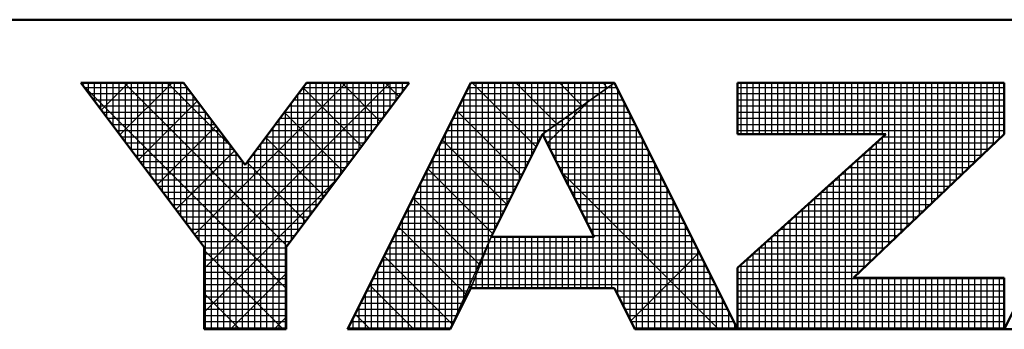
# Model space of a CAD drawing. Units: millimetres. Extents: x 0 to 758, y -1 to 512.
# Drawn here: x 333 to 360, y 2 to 11 of the extents above; entities that cross this region are included whole.
import ezdxf

# ---------------------------------------------------------------- set-up
doc = ezdxf.new("R2010")
doc.units = ezdxf.units.MM
doc.header["$LTSCALE"] = 0.320087
doc.layers.add('NoLayerName_001', color=7, linetype='Continuous')

# ---------------------------------------------------------------- blocks, each defined once
blk = doc.blocks.new('JZB_0001')
at = {"layer": 'NoLayerName_001', "color": 6, "linetype": 'Continuous', "lineweight": 50}
for p, q in [((406.151, 6.583), (122.426, 6.583)), ((192.928, 5.558), (194.595, 5.558)), ((194.928, 2.892), (192.928, 5.558)), ((194.595, 5.558), (195.595, 4.225)), ((195.595, 4.225), (196.595, 5.558)), ((198.261, 5.558), (196.261, 2.892)), ((196.595, 5.558), (198.261, 5.558)), ((199.261, 5.558), (197.261, 1.558)), ((201.595, 5.558), (199.261, 5.558)), ((203.595, 1.558), (201.595, 5.558)), ((203.595, 5.558), (207.928, 5.558)), ((203.595, 5.558), (203.595, 4.725)), ((209.928, 5.558), (207.928, 1.558)), ((207.928, 5.558), (207.928, 4.725)), ((200.428, 4.725), (199.595, 3.058)), ((201.266, 3.058), (200.428, 4.725)), ((203.595, 4.725), (206.002, 4.725)), ((203.595, 2.558), (206.002, 4.725)), ((207.928, 4.725), (205.478, 2.392)), ((199.595, 3.058), (201.266, 3.058)), ((194.928, 1.558), (194.928, 2.892)), ((196.261, 2.892), (196.261, 1.558)), ((203.595, 1.558), (203.595, 2.558)), ((207.928, 2.392), (205.478, 2.392)), ((207.928, 1.558), (207.928, 2.392)), ((198.928, 1.558), (199.261, 2.225)), ((199.261, 2.225), (201.595, 2.225)), ((201.595, 2.225), (201.928, 1.558)), ((196.261, 1.558), (194.928, 1.558)), ((197.261, 1.558), (198.928, 1.558)), ((201.928, 1.558), (203.595, 1.558)), ((203.595, 1.558), (207.928, 1.558)), ((207.928, 1.558), (209.595, 1.558))]:
    blk.add_line(p, q, dxfattribs=at)
at = {"layer": 'NoLayerName_001', "color": 6, "linetype": 'Continuous', "lineweight": 25}
for p, q in [((192.928, 5.558), (194.928, 2.892)), ((194.595, 5.558), (192.928, 5.558)), ((192.928, 5.558), (194.928, 2.892)), ((194.595, 5.558), (192.928, 5.558)), ((194.595, 5.558), (192.928, 5.558)), ((192.928, 5.558), (194.928, 2.892)), ((192.928, 5.558), (194.928, 2.892)), ((194.595, 5.558), (192.928, 5.558)), ((192.928, 5.558), (194.928, 2.892)), ((194.595, 5.558), (192.928, 5.558)), ((192.928, 5.558), (194.928, 2.892)), ((194.595, 5.558), (192.928, 5.558)), ((194.595, 5.558), (192.928, 5.558)), ((192.928, 5.558), (194.928, 2.892)), ((194.595, 5.558), (192.928, 5.558)), ((192.928, 5.558), (194.928, 2.892)), ((194.595, 5.558), (192.928, 5.558)), ((192.928, 5.558), (194.928, 2.892)), ((194.595, 5.558), (192.928, 5.558)), ((192.928, 5.558), (194.928, 2.892)), ((194.595, 5.558), (192.928, 5.558)), ((192.928, 5.558), (194.928, 2.892)), ((194.595, 5.558), (192.928, 5.558)), ((192.928, 5.558), (194.928, 2.892)), ((194.595, 5.558), (192.928, 5.558)), ((192.928, 5.558), (194.928, 2.892)), ((194.595, 5.558), (192.928, 5.558)), ((192.928, 5.558), (194.928, 2.892)), ((194.595, 5.558), (192.928, 5.558)), ((192.928, 5.558), (194.928, 2.892)), ((194.595, 5.558), (192.928, 5.558)), ((192.928, 5.558), (194.928, 2.892)), ((194.595, 5.558), (192.928, 5.558)), ((192.928, 5.558), (194.928, 2.892)), ((192.946, 5.534), (196.261, 2.219)), ((192.946, 5.534), (196.261, 2.219)), ((192.946, 5.534), (196.261, 2.219)), ((192.946, 5.534), (196.261, 2.219)), ((192.946, 5.534), (196.261, 2.219)), ((192.946, 5.534), (196.261, 2.219)), ((192.951, 5.528), (192.951, 5.558)), ((192.956, 5.521), (192.994, 5.558)), ((192.956, 5.521), (192.994, 5.558)), ((192.956, 5.521), (192.994, 5.558)), ((192.985, 5.483), (194.651, 5.483)), ((193.051, 5.395), (193.051, 5.558)), ((193.151, 5.261), (193.151, 5.558)), ((193.151, 5.261), (193.151, 5.558)), ((193.151, 5.261), (193.151, 5.558)), ((193.251, 5.128), (193.251, 5.558)), ((193.259, 5.117), (193.701, 5.558)), ((193.259, 5.117), (193.701, 5.558)), ((193.259, 5.117), (193.701, 5.558)), ((193.351, 4.995), (193.351, 5.558)), ((193.451, 4.861), (193.451, 5.558)), ((193.551, 4.728), (193.551, 5.558)), ((193.562, 4.712), (194.408, 5.558)), ((193.562, 4.712), (194.408, 5.558)), ((193.562, 4.712), (194.408, 5.558)), ((193.629, 5.558), (196.276, 2.911)), ((193.629, 5.558), (196.276, 2.911)), ((193.629, 5.558), (196.276, 2.911)), ((193.629, 5.558), (196.276, 2.911)), ((193.629, 5.558), (196.276, 2.911)), ((193.629, 5.558), (196.276, 2.911)), ((193.651, 4.595), (193.651, 5.558)), ((193.751, 4.461), (193.751, 5.558)), ((193.851, 4.328), (193.851, 5.558)), ((193.951, 4.195), (193.951, 5.558)), ((194.051, 4.061), (194.051, 5.558)), ((194.151, 3.928), (194.151, 5.558)), ((194.251, 3.795), (194.251, 5.558)), ((194.336, 5.558), (195.37, 4.525)), ((194.336, 5.558), (195.37, 4.525)), ((194.336, 5.558), (195.37, 4.525)), ((194.336, 5.558), (195.37, 4.525)), ((194.336, 5.558), (195.37, 4.525)), ((194.336, 5.558), (195.37, 4.525)), ((194.351, 3.661), (194.351, 5.558)), ((194.451, 3.528), (194.451, 5.558)), ((194.551, 3.395), (194.551, 5.558)), ((195.595, 4.225), (194.595, 5.558)), ((195.595, 4.225), (194.595, 5.558)), ((195.595, 4.225), (194.595, 5.558)), ((195.595, 4.225), (194.595, 5.558)), ((195.595, 4.225), (194.595, 5.558)), ((195.595, 4.225), (194.595, 5.558)), ((195.595, 4.225), (194.595, 5.558)), ((195.595, 4.225), (194.595, 5.558)), ((195.595, 4.225), (194.595, 5.558)), ((195.595, 4.225), (194.595, 5.558)), ((195.595, 4.225), (194.595, 5.558)), ((195.595, 4.225), (194.595, 5.558)), ((195.595, 4.225), (194.595, 5.558)), ((195.595, 4.225), (194.595, 5.558)), ((195.595, 4.225), (194.595, 5.558)), ((195.595, 4.225), (194.595, 5.558)), ((195.595, 4.225), (194.595, 5.558)), ((194.651, 3.261), (194.651, 5.484)), ((194.775, 3.096), (197.237, 5.558)), ((194.775, 3.096), (197.237, 5.558)), ((194.775, 3.096), (197.237, 5.558)), ((194.928, 2.543), (197.944, 5.558)), ((194.928, 2.543), (197.944, 5.558)), ((194.928, 2.543), (197.944, 5.558)), ((196.595, 5.558), (195.595, 4.225)), ((196.595, 5.558), (195.595, 4.225)), ((196.595, 5.558), (195.595, 4.225)), ((196.595, 5.558), (195.595, 4.225)), ((196.595, 5.558), (195.595, 4.225)), ((196.595, 5.558), (195.595, 4.225)), ((196.595, 5.558), (195.595, 4.225)), ((196.595, 5.558), (195.595, 4.225)), ((196.595, 5.558), (195.595, 4.225)), ((196.595, 5.558), (195.595, 4.225)), ((196.595, 5.558), (195.595, 4.225)), ((196.595, 5.558), (195.595, 4.225)), ((196.595, 5.558), (195.595, 4.225)), ((196.595, 5.558), (195.595, 4.225)), ((196.595, 5.558), (195.595, 4.225)), ((196.595, 5.558), (195.595, 4.225)), ((196.595, 5.558), (195.595, 4.225)), ((196.261, 2.892), (198.261, 5.558)), ((196.261, 2.892), (198.261, 5.558)), ((196.261, 2.892), (198.261, 5.558)), ((196.261, 2.892), (198.261, 5.558)), ((196.261, 2.892), (198.261, 5.558)), ((196.261, 2.892), (198.261, 5.558)), ((196.261, 2.892), (198.261, 5.558)), ((196.261, 2.892), (198.261, 5.558)), ((196.261, 2.892), (198.261, 5.558)), ((196.261, 2.892), (198.261, 5.558)), ((196.261, 2.892), (198.261, 5.558)), ((196.261, 2.892), (198.261, 5.558)), ((196.261, 2.892), (198.261, 5.558)), ((196.261, 2.892), (198.261, 5.558)), ((196.261, 2.892), (198.261, 5.558)), ((196.261, 2.892), (198.261, 5.558)), ((196.261, 2.892), (198.261, 5.558)), ((196.536, 5.48), (197.488, 4.528)), ((196.536, 5.48), (197.488, 4.528)), ((196.536, 5.48), (197.488, 4.528)), ((196.536, 5.48), (197.488, 4.528)), ((196.536, 5.48), (197.488, 4.528)), ((196.536, 5.48), (197.488, 4.528)), ((196.538, 5.483), (198.205, 5.483)), ((196.551, 3.277), (196.551, 5.5)), ((198.261, 5.558), (196.595, 5.558)), ((198.261, 5.558), (196.595, 5.558)), ((198.261, 5.558), (196.595, 5.558)), ((198.261, 5.558), (196.595, 5.558)), ((198.261, 5.558), (196.595, 5.558)), ((198.261, 5.558), (196.595, 5.558)), ((198.261, 5.558), (196.595, 5.558)), ((198.261, 5.558), (196.595, 5.558)), ((198.261, 5.558), (196.595, 5.558)), ((198.261, 5.558), (196.595, 5.558)), ((198.261, 5.558), (196.595, 5.558)), ((198.261, 5.558), (196.595, 5.558)), ((198.261, 5.558), (196.595, 5.558)), ((198.261, 5.558), (196.595, 5.558)), ((198.261, 5.558), (196.595, 5.558)), ((198.261, 5.558), (196.595, 5.558)), ((198.261, 5.558), (196.595, 5.558)), ((196.651, 3.411), (196.651, 5.558)), ((196.751, 3.544), (196.751, 5.558)), ((196.851, 3.677), (196.851, 5.558)), ((196.951, 3.811), (196.951, 5.558)), ((197.051, 3.944), (197.051, 5.558)), ((197.151, 4.077), (197.151, 5.558)), ((197.165, 5.558), (197.791, 4.932)), ((197.165, 5.558), (197.791, 4.932)), ((197.165, 5.558), (197.791, 4.932)), ((197.165, 5.558), (197.791, 4.932)), ((197.165, 5.558), (197.791, 4.932)), ((197.165, 5.558), (197.791, 4.932)), ((197.251, 4.211), (197.251, 5.558)), ((199.261, 5.558), (197.261, 1.558)), ((199.261, 5.558), (197.261, 1.558)), ((199.261, 5.558), (197.261, 1.558)), ((199.261, 5.558), (197.261, 1.558)), ((199.261, 5.558), (197.261, 1.558)), ((199.261, 5.558), (197.261, 1.558)), ((199.261, 5.558), (197.261, 1.558)), ((199.261, 5.558), (197.261, 1.558)), ((199.261, 5.558), (197.261, 1.558)), ((197.351, 4.344), (197.351, 5.558)), ((197.451, 4.477), (197.451, 5.558)), ((197.551, 4.611), (197.551, 5.558)), ((197.651, 4.744), (197.651, 5.558)), ((197.751, 4.877), (197.751, 5.558)), ((197.851, 5.011), (197.851, 5.558)), ((197.872, 5.558), (198.094, 5.336)), ((197.872, 5.558), (198.094, 5.336)), ((197.872, 5.558), (198.094, 5.336)), ((197.872, 5.558), (198.094, 5.336)), ((197.872, 5.558), (198.094, 5.336)), ((197.872, 5.558), (198.094, 5.336)), ((197.951, 5.144), (197.951, 5.558)), ((198.051, 5.277), (198.051, 5.558)), ((198.151, 5.411), (198.151, 5.558)), ((198.251, 5.544), (198.251, 5.558)), ((199.224, 5.483), (201.489, 5.483)), ((199.251, 2.204), (199.251, 5.537)), ((199.434, 5.558), (199.261, 5.558)), ((199.434, 5.558), (199.261, 5.558)), ((199.434, 5.558), (199.261, 5.558)), ((201.595, 5.558), (199.261, 5.558)), ((201.595, 5.558), (199.261, 5.558)), ((201.595, 5.558), (199.261, 5.558)), ((201.595, 5.558), (199.261, 5.558)), ((199.286, 5.558), (200.325, 4.519)), ((199.286, 5.558), (200.325, 4.519)), ((199.286, 5.558), (200.325, 4.519)), ((199.351, 2.448), (199.351, 5.558)), ((201.595, 5.558), (199.434, 5.558)), ((201.595, 5.558), (199.434, 5.558)), ((201.595, 5.558), (199.434, 5.558)), ((199.451, 2.698), (199.451, 5.558)), ((199.551, 2.948), (199.551, 5.558)), ((199.651, 3.17), (199.651, 5.558)), ((199.751, 3.37), (199.751, 5.558)), ((199.851, 3.57), (199.851, 5.558)), ((199.951, 3.77), (199.951, 5.558)), ((199.993, 5.558), (200.66, 4.891)), ((199.993, 5.558), (200.66, 4.891)), ((199.993, 5.558), (200.66, 4.891)), ((200.051, 3.97), (200.051, 5.558)), ((200.151, 4.17), (200.151, 5.558)), ((200.251, 4.37), (200.251, 5.558)), ((200.351, 4.57), (200.351, 5.558)), ((201.595, 5.558), (200.428, 4.725)), ((201.595, 5.558), (200.428, 4.725)), ((201.595, 5.558), (200.428, 4.725)), ((201.595, 5.558), (200.428, 4.725)), ((201.595, 5.558), (200.428, 4.725)), ((201.595, 5.558), (200.428, 4.725)), ((200.428, 4.725), (201.595, 5.558)), ((200.428, 4.725), (201.595, 5.558)), ((200.428, 4.725), (201.595, 5.558)), ((200.428, 4.725), (201.595, 5.558)), ((200.428, 4.725), (201.595, 5.558)), ((200.428, 4.725), (201.595, 5.558)), ((200.428, 4.725), (201.595, 5.558)), ((200.451, 4.741), (200.451, 5.558)), ((200.551, 4.813), (200.551, 5.558)), ((200.651, 4.884), (200.651, 5.558)), ((200.7, 5.558), (201.073, 5.186)), ((200.7, 5.558), (201.073, 5.186)), ((200.7, 5.558), (201.073, 5.186)), ((200.751, 4.955), (200.751, 5.558)), ((200.851, 5.027), (200.851, 5.558)), ((200.951, 5.098), (200.951, 5.558)), ((201.051, 5.17), (201.051, 5.558)), ((201.151, 5.241), (201.151, 5.558)), ((201.251, 5.313), (201.251, 5.558)), ((201.351, 5.384), (201.351, 5.558)), ((201.407, 5.558), (201.485, 5.48)), ((201.407, 5.558), (201.485, 5.48)), ((201.407, 5.558), (201.485, 5.48)), ((201.451, 5.455), (201.451, 5.558)), ((201.451, 2.225), (201.451, 5.455)), ((201.489, 5.483), (201.632, 5.483)), ((201.551, 5.527), (201.551, 5.558)), ((201.551, 2.225), (201.551, 5.527)), ((203.595, 1.558), (201.595, 5.558)), ((203.595, 1.558), (201.595, 5.558)), ((203.595, 1.558), (201.595, 5.558)), ((203.595, 1.558), (201.595, 5.558)), ((203.595, 1.558), (201.595, 5.558)), ((203.595, 1.558), (201.595, 5.558)), ((201.651, 2.113), (201.651, 5.446)), ((203.595, 5.558), (203.595, 4.725)), ((207.928, 5.558), (203.595, 5.558)), ((203.595, 5.558), (203.595, 4.725)), ((207.928, 5.558), (203.595, 5.558)), ((207.928, 5.558), (203.595, 5.558)), ((203.595, 5.558), (203.595, 4.725)), ((203.595, 5.483), (207.928, 5.483)), ((203.651, 4.725), (203.651, 5.558)), ((203.751, 4.725), (203.751, 5.558)), ((203.851, 4.725), (203.851, 5.558)), ((203.951, 4.725), (203.951, 5.558)), ((204.051, 4.725), (204.051, 5.558)), ((204.151, 4.725), (204.151, 5.558)), ((204.251, 4.725), (204.251, 5.558)), ((204.351, 4.725), (204.351, 5.558)), ((204.451, 4.725), (204.451, 5.558)), ((204.551, 4.725), (204.551, 5.558)), ((204.651, 4.725), (204.651, 5.558)), ((204.751, 4.725), (204.751, 5.558)), ((204.851, 4.725), (204.851, 5.558)), ((204.951, 4.725), (204.951, 5.558)), ((205.051, 4.725), (205.051, 5.558)), ((205.151, 4.725), (205.151, 5.558)), ((205.251, 4.725), (205.251, 5.558)), ((205.351, 4.725), (205.351, 5.558)), ((205.451, 4.725), (205.451, 5.558)), ((205.551, 4.725), (205.551, 5.558)), ((205.651, 4.725), (205.651, 5.558)), ((205.751, 4.725), (205.751, 5.558)), ((205.851, 4.725), (205.851, 5.558)), ((205.951, 4.725), (205.951, 5.558)), ((206.051, 2.937), (206.051, 5.558)), ((206.151, 3.032), (206.151, 5.558)), ((206.251, 3.127), (206.251, 5.558)), ((206.351, 3.223), (206.351, 5.558)), ((206.451, 3.318), (206.451, 5.558)), ((206.551, 3.413), (206.551, 5.558)), ((206.651, 3.508), (206.651, 5.558)), ((206.751, 3.604), (206.751, 5.558)), ((206.851, 3.699), (206.851, 5.558)), ((206.951, 3.794), (206.951, 5.558)), ((207.051, 3.889), (207.051, 5.558)), ((207.151, 3.985), (207.151, 5.558)), ((207.251, 4.08), (207.251, 5.558)), ((207.351, 4.175), (207.351, 5.558)), ((207.451, 4.27), (207.451, 5.558)), ((207.551, 4.366), (207.551, 5.558)), ((207.651, 4.461), (207.651, 5.558)), ((207.751, 4.556), (207.751, 5.558)), ((207.851, 4.651), (207.851, 5.558)), ((207.928, 1.558), (209.928, 5.558)), ((207.928, 4.725), (207.928, 5.558)), ((207.928, 4.725), (207.928, 5.558)), ((207.928, 4.725), (207.928, 5.558)), ((207.928, 1.558), (209.928, 5.558)), ((193.06, 5.383), (194.726, 5.383)), ((193.135, 5.283), (194.801, 5.283)), ((194.751, 3.128), (194.751, 5.35)), ((196.388, 5.283), (198.055, 5.283)), ((196.451, 3.144), (196.451, 5.366)), ((196.463, 5.383), (198.13, 5.383)), ((199.124, 5.283), (201.209, 5.283)), ((199.151, 2.004), (199.151, 5.337)), ((199.174, 5.383), (201.349, 5.383)), ((201.209, 5.283), (201.732, 5.283)), ((201.251, 3.088), (201.251, 5.313)), ((201.349, 5.383), (201.682, 5.383)), ((201.351, 2.225), (201.351, 5.384)), ((203.595, 5.383), (207.928, 5.383)), ((203.595, 5.283), (207.928, 5.283)), ((193.21, 5.183), (194.876, 5.183)), ((193.865, 4.308), (194.818, 5.261)), ((193.865, 4.308), (194.818, 5.261)), ((193.865, 4.308), (194.818, 5.261)), ((194.851, 2.995), (194.851, 5.217)), ((196.313, 5.183), (197.98, 5.183)), ((196.351, 3.011), (196.351, 5.233)), ((199.051, 1.804), (199.051, 5.137)), ((199.074, 5.183), (201.069, 5.183)), ((200.501, 4.58), (201.191, 5.27)), ((201.051, 3.486), (201.051, 5.17)), ((201.069, 5.183), (201.782, 5.183)), ((201.151, 3.287), (201.151, 5.241)), ((201.751, 1.913), (201.751, 5.246)), ((203.595, 5.183), (207.928, 5.183)), ((193.285, 5.083), (194.951, 5.083)), ((193.36, 4.983), (195.026, 4.983)), ((194.951, 1.558), (194.951, 5.084)), ((196.151, 1.558), (196.151, 4.966)), ((196.151, 1.558), (196.151, 4.966)), ((196.151, 1.558), (196.151, 4.966)), ((196.163, 4.983), (197.83, 4.983)), ((196.233, 5.076), (197.185, 4.124)), ((196.233, 5.076), (197.185, 4.124)), ((196.233, 5.076), (197.185, 4.124)), ((196.233, 5.076), (197.185, 4.124)), ((196.233, 5.076), (197.185, 4.124)), ((196.233, 5.076), (197.185, 4.124)), ((196.238, 5.083), (197.905, 5.083)), ((196.251, 1.558), (196.251, 5.1)), ((198.974, 4.983), (200.789, 4.983)), ((199.024, 5.083), (200.929, 5.083)), ((199.034, 5.103), (200.089, 4.048)), ((199.034, 5.103), (200.089, 4.048)), ((199.034, 5.103), (200.089, 4.048)), ((200.789, 4.983), (201.882, 4.983)), ((200.851, 3.884), (200.851, 5.027)), ((200.929, 5.083), (201.832, 5.083)), ((200.951, 3.685), (200.951, 5.098)), ((201.851, 1.713), (201.851, 5.046)), ((203.595, 5.083), (207.928, 5.083)), ((203.595, 4.983), (207.928, 4.983)), ((193.435, 4.883), (195.101, 4.883)), ((194.169, 3.904), (195.121, 4.857)), ((194.169, 3.904), (195.121, 4.857)), ((194.169, 3.904), (195.121, 4.857)), ((195.051, 1.558), (195.051, 4.95)), ((195.151, 1.558), (195.151, 4.817)), ((196.051, 1.558), (196.051, 4.833)), ((196.088, 4.883), (197.755, 4.883)), ((198.924, 4.883), (200.649, 4.883)), ((198.951, 1.604), (198.951, 4.937)), ((200.551, 4.481), (200.551, 4.813)), ((200.649, 4.883), (201.932, 4.883)), ((200.651, 4.282), (200.651, 4.884)), ((200.751, 4.083), (200.751, 4.955)), ((201.951, 1.558), (201.951, 4.846)), ((203.595, 4.883), (207.928, 4.883)), ((193.51, 4.783), (195.176, 4.783)), ((193.585, 4.683), (195.251, 4.683)), ((195.251, 1.558), (195.251, 4.684)), ((195.93, 4.672), (196.882, 3.719)), ((195.93, 4.672), (196.882, 3.719)), ((195.93, 4.672), (196.882, 3.719)), ((195.93, 4.672), (196.882, 3.719)), ((195.93, 4.672), (196.882, 3.719)), ((195.93, 4.672), (196.882, 3.719)), ((195.938, 4.683), (197.605, 4.683)), ((195.951, 1.558), (195.951, 4.7)), ((196.013, 4.783), (197.68, 4.783)), ((198.824, 4.683), (200.407, 4.683)), ((198.851, 1.558), (198.851, 4.737)), ((198.874, 4.783), (200.509, 4.783)), ((199.595, 3.058), (200.428, 4.725)), ((199.595, 3.058), (200.428, 4.725)), ((199.595, 3.058), (200.428, 4.725)), ((199.595, 3.058), (200.428, 4.725)), ((199.595, 3.058), (200.428, 4.725)), ((199.595, 3.058), (200.428, 4.725)), ((199.595, 3.058), (200.428, 4.725)), ((200.428, 4.725), (201.266, 3.058)), ((200.428, 4.725), (201.266, 3.058)), ((200.428, 4.725), (201.266, 3.058)), ((200.428, 4.725), (201.266, 3.058)), ((200.428, 4.725), (201.266, 3.058)), ((200.428, 4.725), (201.266, 3.058)), ((200.449, 4.683), (202.032, 4.683)), ((200.451, 4.68), (200.451, 4.741)), ((200.509, 4.783), (201.982, 4.783)), ((202.051, 1.558), (202.051, 4.646)), ((203.595, 4.783), (207.928, 4.783)), ((206.002, 4.725), (203.595, 2.558)), ((203.595, 4.725), (206.002, 4.725)), ((206.002, 4.725), (203.595, 2.558)), ((203.595, 4.725), (206.002, 4.725)), ((206.002, 4.725), (203.595, 2.558)), ((203.595, 4.725), (206.002, 4.725)), ((205.478, 2.392), (207.928, 4.725)), ((205.478, 2.392), (207.928, 4.725)), ((205.478, 2.392), (207.928, 4.725)), ((205.951, 2.842), (205.951, 4.679)), ((205.955, 4.683), (207.884, 4.683)), ((193.66, 4.583), (195.326, 4.583)), ((193.735, 4.483), (195.401, 4.483)), ((195.351, 1.558), (195.351, 4.55)), ((195.788, 4.483), (197.455, 4.483)), ((195.851, 1.558), (195.851, 4.566)), ((195.863, 4.583), (197.53, 4.583)), ((198.724, 4.483), (200.307, 4.483)), ((198.751, 1.558), (198.751, 4.537)), ((198.774, 4.583), (200.357, 4.583)), ((198.798, 4.632), (199.854, 3.576)), ((198.798, 4.632), (199.854, 3.576)), ((198.798, 4.632), (199.854, 3.576)), ((200.499, 4.583), (202.082, 4.583)), ((200.55, 4.483), (202.132, 4.483)), ((205.733, 4.483), (207.674, 4.483)), ((205.751, 2.651), (205.751, 4.499)), ((205.844, 4.583), (207.779, 4.583)), ((205.851, 2.746), (205.851, 4.589)), ((193.81, 4.383), (195.476, 4.383)), ((194.472, 3.5), (195.424, 4.453)), ((194.472, 3.5), (195.424, 4.453)), ((194.472, 3.5), (195.424, 4.453)), ((195.451, 1.558), (195.451, 4.417)), ((195.713, 4.383), (197.38, 4.383)), ((195.751, 1.558), (195.751, 4.433)), ((198.651, 1.558), (198.651, 4.337)), ((198.674, 4.383), (200.257, 4.383)), ((200.6, 4.383), (202.182, 4.383)), ((202.151, 1.558), (202.151, 4.446)), ((205.551, 2.461), (205.551, 4.319)), ((205.622, 4.383), (207.569, 4.383)), ((205.651, 2.556), (205.651, 4.409)), ((193.885, 4.283), (195.551, 4.283)), ((193.96, 4.183), (197.23, 4.183)), ((195.551, 1.558), (195.551, 4.284)), ((195.627, 4.268), (196.579, 3.315)), ((195.627, 4.268), (196.579, 3.315)), ((195.627, 4.268), (196.579, 3.315)), ((195.627, 4.268), (196.579, 3.315)), ((195.627, 4.268), (196.579, 3.315)), ((195.627, 4.268), (196.579, 3.315)), ((195.638, 4.283), (197.305, 4.283)), ((195.651, 1.558), (195.651, 4.3)), ((198.562, 4.161), (199.618, 3.105)), ((198.562, 4.161), (199.618, 3.105)), ((198.562, 4.161), (199.618, 3.105)), ((198.574, 4.183), (200.157, 4.183)), ((198.624, 4.283), (200.207, 4.283)), ((200.65, 4.283), (202.232, 4.283)), ((200.701, 4.183), (202.282, 4.183)), ((202.251, 1.558), (202.251, 4.246)), ((205.4, 4.183), (207.359, 4.183)), ((205.451, 1.558), (205.451, 4.229)), ((205.511, 4.283), (207.464, 4.283)), ((194.035, 4.083), (197.155, 4.083)), ((194.928, 1.835), (197.093, 4)), ((194.928, 1.835), (197.093, 4)), ((194.928, 1.835), (197.093, 4)), ((198.524, 4.083), (200.107, 4.083)), ((198.551, 1.558), (198.551, 4.137)), ((200.74, 4.104), (203.286, 1.558)), ((200.751, 4.083), (202.332, 4.083)), ((202.351, 1.558), (202.351, 4.046)), ((205.251, 1.558), (205.251, 4.049)), ((205.289, 4.083), (207.254, 4.083)), ((205.351, 1.558), (205.351, 4.139)), ((194.11, 3.983), (197.08, 3.983)), ((194.185, 3.883), (197.005, 3.883)), ((198.424, 3.883), (200.007, 3.883)), ((198.451, 1.558), (198.451, 3.937)), ((198.474, 3.983), (200.057, 3.983)), ((200.801, 3.983), (202.382, 3.983)), ((200.851, 3.883), (202.432, 3.883)), ((202.451, 1.558), (202.451, 3.846)), ((205.051, 1.558), (205.051, 3.869)), ((205.067, 3.883), (207.044, 3.883)), ((205.151, 1.558), (205.151, 3.959)), ((205.178, 3.983), (207.149, 3.983)), ((194.26, 3.783), (196.93, 3.783)), ((194.335, 3.683), (196.855, 3.683)), ((198.324, 3.683), (199.907, 3.683)), ((198.327, 3.689), (199.399, 2.617)), ((198.327, 3.689), (199.399, 2.617)), ((198.327, 3.689), (199.399, 2.617)), ((198.351, 1.558), (198.351, 3.737)), ((198.374, 3.783), (199.957, 3.783)), ((200.902, 3.783), (202.482, 3.783)), ((200.952, 3.683), (202.532, 3.683)), ((204.844, 3.683), (206.834, 3.683)), ((204.851, 1.558), (204.851, 3.689)), ((204.951, 1.558), (204.951, 3.779)), ((204.955, 3.783), (206.939, 3.783)), ((194.41, 3.583), (196.78, 3.583)), ((194.41, 3.583), (196.78, 3.583)), ((194.41, 3.583), (196.78, 3.583)), ((198.251, 1.558), (198.251, 3.537)), ((198.274, 3.583), (199.857, 3.583)), ((201.002, 3.583), (202.582, 3.583)), ((202.551, 1.558), (202.551, 3.646)), ((204.733, 3.583), (206.729, 3.583)), ((204.751, 1.558), (204.751, 3.599)), ((194.485, 3.483), (196.705, 3.483)), ((194.56, 3.383), (196.63, 3.383)), ((198.174, 3.383), (199.757, 3.383)), ((198.224, 3.483), (199.807, 3.483)), ((201.052, 3.483), (202.632, 3.483)), ((201.103, 3.383), (202.682, 3.383)), ((202.651, 1.558), (202.651, 3.446)), ((204.511, 3.383), (206.519, 3.383)), ((204.551, 1.558), (204.551, 3.419)), ((204.622, 3.483), (206.624, 3.483)), ((204.651, 1.558), (204.651, 3.509)), ((194.635, 3.283), (196.555, 3.283)), ((198.091, 3.218), (199.181, 2.128)), ((198.091, 3.218), (199.181, 2.128)), ((198.091, 3.218), (199.181, 2.128)), ((198.124, 3.283), (199.707, 3.283)), ((198.151, 1.558), (198.151, 3.337)), ((201.153, 3.283), (202.732, 3.283)), ((202.751, 1.558), (202.751, 3.246)), ((204.351, 1.558), (204.351, 3.239)), ((204.4, 3.283), (206.414, 3.283)), ((204.451, 1.558), (204.451, 3.329)), ((194.71, 3.183), (196.48, 3.183)), ((194.785, 3.083), (196.405, 3.083)), ((198.024, 3.083), (199.607, 3.083)), ((198.051, 1.558), (198.051, 3.137)), ((198.074, 3.183), (199.657, 3.183)), ((198.928, 1.558), (199.595, 3.058)), ((198.928, 1.558), (199.595, 3.058)), ((198.928, 1.558), (199.595, 3.058)), ((198.928, 1.558), (199.595, 3.058)), ((199.595, 3.058), (199.261, 2.225)), ((199.595, 3.058), (199.261, 2.225)), ((199.595, 3.058), (199.261, 2.225)), ((199.595, 3.058), (199.261, 2.225)), ((199.595, 3.058), (199.261, 2.225)), ((199.595, 3.058), (199.261, 2.225)), ((199.595, 3.058), (199.261, 2.225)), ((199.261, 2.225), (199.595, 3.058)), ((199.261, 2.225), (199.595, 3.058)), ((199.261, 2.225), (199.595, 3.058)), ((201.266, 3.058), (199.595, 3.058)), ((201.266, 3.058), (199.595, 3.058)), ((201.266, 3.058), (199.595, 3.058)), ((201.266, 3.058), (199.595, 3.058)), ((201.266, 3.058), (199.595, 3.058)), ((201.266, 3.058), (199.595, 3.058)), ((199.651, 2.225), (199.651, 3.058)), ((199.751, 2.225), (199.751, 3.058)), ((199.851, 2.225), (199.851, 3.058)), ((199.951, 2.225), (199.951, 3.058)), ((200.051, 2.225), (200.051, 3.058)), ((200.151, 2.225), (200.151, 3.058)), ((200.251, 2.225), (200.251, 3.058)), ((200.351, 2.225), (200.351, 3.058)), ((200.451, 2.225), (200.451, 3.058)), ((200.551, 2.225), (200.551, 3.058)), ((200.651, 2.225), (200.651, 3.058)), ((200.751, 2.225), (200.751, 3.058)), ((200.851, 2.225), (200.851, 3.058)), ((200.951, 2.225), (200.951, 3.058)), ((201.051, 2.225), (201.051, 3.058)), ((201.151, 2.225), (201.151, 3.058)), ((201.203, 3.183), (202.782, 3.183)), ((201.251, 2.225), (201.251, 3.058)), ((201.253, 3.083), (202.832, 3.083)), ((202.851, 1.558), (202.851, 3.046)), ((204.151, 1.558), (204.151, 3.059)), ((204.178, 3.083), (206.204, 3.083)), ((204.251, 1.558), (204.251, 3.149)), ((204.289, 3.183), (206.309, 3.183)), ((194.86, 2.983), (196.33, 2.983)), ((194.928, 2.892), (194.928, 1.558)), ((194.928, 2.892), (194.928, 1.558)), ((194.928, 2.892), (194.928, 1.558)), ((194.928, 2.892), (194.928, 1.558)), ((194.928, 2.892), (194.928, 1.558)), ((194.928, 2.892), (194.928, 1.558)), ((194.928, 2.892), (194.928, 1.558)), ((194.928, 2.892), (194.928, 1.558)), ((194.928, 2.892), (194.928, 1.558)), ((194.928, 2.892), (194.928, 1.558)), ((194.928, 2.892), (194.928, 1.558)), ((194.928, 2.892), (194.928, 1.558)), ((194.928, 2.892), (194.928, 1.558)), ((194.928, 2.892), (194.928, 1.558)), ((194.928, 2.892), (194.928, 1.558)), ((194.928, 2.892), (194.928, 1.558)), ((194.928, 2.892), (194.928, 1.558)), ((194.928, 2.883), (196.261, 2.883)), ((196.261, 1.558), (196.261, 2.892)), ((196.261, 1.558), (196.261, 2.892)), ((196.261, 1.558), (196.261, 2.892)), ((196.261, 1.558), (196.261, 2.892)), ((196.261, 1.558), (196.261, 2.892)), ((196.261, 1.558), (196.261, 2.892)), ((196.261, 1.558), (196.261, 2.892)), ((196.261, 1.558), (196.261, 2.892)), ((196.261, 1.558), (196.261, 2.892)), ((196.261, 1.558), (196.261, 2.892)), ((196.261, 1.558), (196.261, 2.892)), ((196.261, 1.558), (196.261, 2.892)), ((196.261, 1.558), (196.261, 2.892)), ((196.261, 1.558), (196.261, 2.892)), ((196.261, 1.558), (196.261, 2.892)), ((196.261, 1.558), (196.261, 2.892)), ((196.261, 1.558), (196.261, 2.892)), ((197.924, 2.883), (199.525, 2.883)), ((197.951, 1.558), (197.951, 2.937)), ((197.974, 2.983), (199.565, 2.983)), ((199.525, 2.883), (202.932, 2.883)), ((199.551, 2.225), (199.551, 2.948)), ((199.565, 2.983), (202.882, 2.983)), ((203.955, 2.883), (205.994, 2.883)), ((204.051, 1.558), (204.051, 2.969)), ((204.067, 2.983), (206.099, 2.983)), ((194.928, 2.845), (196.215, 1.558)), ((194.928, 2.845), (196.215, 1.558)), ((194.928, 2.845), (196.215, 1.558)), ((194.928, 2.845), (196.215, 1.558)), ((194.928, 2.845), (196.215, 1.558)), ((194.928, 2.845), (196.215, 1.558)), ((194.928, 2.783), (196.261, 2.783)), ((197.851, 1.558), (197.851, 2.737)), ((197.855, 2.746), (198.964, 1.638)), ((197.855, 2.746), (198.964, 1.638)), ((197.855, 2.746), (198.964, 1.638)), ((197.874, 2.783), (199.485, 2.783)), ((199.485, 2.783), (202.982, 2.783)), ((201.859, 1.696), (202.97, 2.807)), ((202.951, 1.558), (202.951, 2.846)), ((203.844, 2.783), (205.889, 2.783)), ((203.851, 1.558), (203.851, 2.789)), ((203.951, 1.558), (203.951, 2.879)), ((194.928, 2.683), (196.261, 2.683)), ((194.928, 2.583), (196.261, 2.583)), ((197.774, 2.583), (199.405, 2.583)), ((197.824, 2.683), (199.445, 2.683)), ((199.405, 2.583), (203.082, 2.583)), ((199.445, 2.683), (203.032, 2.683)), ((199.451, 2.225), (199.451, 2.698)), ((203.051, 1.558), (203.051, 2.646)), ((203.622, 2.583), (205.679, 2.583)), ((203.651, 1.558), (203.651, 2.609)), ((203.733, 2.683), (205.784, 2.683)), ((203.751, 1.558), (203.751, 2.699)), ((194.928, 2.483), (196.261, 2.483)), ((195.358, 1.558), (196.261, 2.462)), ((195.358, 1.558), (196.261, 2.462)), ((195.358, 1.558), (196.261, 2.462)), ((197.724, 2.483), (199.365, 2.483)), ((197.751, 1.558), (197.751, 2.537)), ((199.351, 2.225), (199.351, 2.448)), ((199.365, 2.483), (203.132, 2.483)), ((203.151, 1.558), (203.151, 2.446)), ((203.595, 2.558), (203.595, 1.558)), ((203.595, 2.558), (203.595, 1.558)), ((203.595, 2.558), (203.595, 1.558)), ((203.595, 2.483), (205.574, 2.483)), ((194.928, 2.383), (196.261, 2.383)), ((194.928, 2.283), (196.261, 2.283)), ((197.62, 2.275), (198.336, 1.558)), ((197.62, 2.275), (198.336, 1.558)), ((197.62, 2.275), (198.336, 1.558)), ((197.624, 2.283), (199.285, 2.283)), ((197.651, 1.558), (197.651, 2.337)), ((197.674, 2.383), (199.325, 2.383)), ((199.285, 2.283), (203.232, 2.283)), ((199.325, 2.383), (203.182, 2.383)), ((203.251, 1.558), (203.251, 2.246)), ((203.595, 2.383), (207.928, 2.383)), ((203.595, 2.283), (207.928, 2.283)), ((207.928, 2.392), (205.478, 2.392)), ((207.928, 2.392), (205.478, 2.392)), ((207.928, 2.392), (205.478, 2.392)), ((205.551, 1.558), (205.551, 2.392)), ((205.651, 1.558), (205.651, 2.392)), ((205.751, 1.558), (205.751, 2.392)), ((205.851, 1.558), (205.851, 2.392)), ((205.951, 1.558), (205.951, 2.392)), ((206.051, 1.558), (206.051, 2.392)), ((206.151, 1.558), (206.151, 2.392)), ((206.251, 1.558), (206.251, 2.392)), ((206.351, 1.558), (206.351, 2.392)), ((206.451, 1.558), (206.451, 2.392)), ((206.551, 1.558), (206.551, 2.392)), ((206.651, 1.558), (206.651, 2.392)), ((206.751, 1.558), (206.751, 2.392)), ((206.851, 1.558), (206.851, 2.392)), ((206.951, 1.558), (206.951, 2.392)), ((207.051, 1.558), (207.051, 2.392)), ((207.151, 1.558), (207.151, 2.392)), ((207.251, 1.558), (207.251, 2.392)), ((207.351, 1.558), (207.351, 2.392)), ((207.451, 1.558), (207.451, 2.392)), ((207.551, 1.558), (207.551, 2.392)), ((207.651, 1.558), (207.651, 2.392)), ((207.751, 1.558), (207.751, 2.392)), ((207.851, 1.558), (207.851, 2.392)), ((207.928, 1.558), (207.928, 2.392)), ((207.928, 1.558), (207.928, 2.392)), ((207.928, 1.558), (207.928, 2.392)), ((194.928, 2.183), (196.261, 2.183)), ((194.928, 2.138), (195.508, 1.558)), ((194.928, 2.138), (195.508, 1.558)), ((194.928, 2.138), (195.508, 1.558)), ((194.928, 2.138), (195.508, 1.558)), ((194.928, 2.138), (195.508, 1.558)), ((194.928, 2.138), (195.508, 1.558)), ((194.928, 2.083), (196.261, 2.083)), ((197.524, 2.083), (199.19, 2.083)), ((197.551, 1.558), (197.551, 2.137)), ((197.574, 2.183), (199.24, 2.183)), ((198.928, 1.558), (199.261, 2.225)), ((198.928, 1.558), (199.261, 2.225)), ((198.928, 1.558), (199.261, 2.225)), ((199.261, 2.225), (201.595, 2.225)), ((199.261, 2.225), (201.595, 2.225)), ((199.261, 2.225), (201.595, 2.225)), ((199.261, 2.225), (201.595, 2.225)), ((199.261, 2.225), (201.595, 2.225)), ((199.261, 2.225), (201.595, 2.225)), ((201.595, 2.225), (201.928, 1.558)), ((201.595, 2.225), (201.928, 1.558)), ((201.595, 2.225), (201.928, 1.558)), ((201.595, 2.225), (201.928, 1.558)), ((201.595, 2.225), (201.928, 1.558)), ((201.595, 2.225), (201.928, 1.558)), ((201.616, 2.183), (203.282, 2.183)), ((201.666, 2.083), (203.332, 2.083)), ((203.595, 2.183), (207.928, 2.183)), ((203.595, 2.083), (207.928, 2.083)), ((194.928, 1.983), (196.261, 1.983)), ((197.451, 1.558), (197.451, 1.937)), ((197.474, 1.983), (199.14, 1.983)), ((201.716, 1.983), (203.382, 1.983)), ((203.351, 1.558), (203.351, 2.046)), ((203.595, 1.983), (207.928, 1.983)), ((194.928, 1.883), (196.261, 1.883)), ((194.928, 1.783), (196.261, 1.783)), ((197.374, 1.783), (199.04, 1.783)), ((197.384, 1.803), (197.629, 1.558)), ((197.384, 1.803), (197.629, 1.558)), ((197.384, 1.803), (197.629, 1.558)), ((197.424, 1.883), (199.09, 1.883)), ((201.766, 1.883), (203.432, 1.883)), ((201.816, 1.783), (203.482, 1.783)), ((203.451, 1.558), (203.451, 1.846)), ((203.595, 1.883), (207.928, 1.883)), ((203.595, 1.783), (207.928, 1.783)), ((194.928, 1.683), (196.261, 1.683)), ((196.065, 1.558), (196.261, 1.755)), ((196.065, 1.558), (196.261, 1.755)), ((196.065, 1.558), (196.261, 1.755)), ((197.324, 1.683), (198.99, 1.683)), ((197.351, 1.558), (197.351, 1.737)), ((201.866, 1.683), (203.532, 1.683)), ((203.551, 1.558), (203.551, 1.646)), ((203.595, 1.683), (207.928, 1.683)), ((194.928, 1.583), (196.261, 1.583)), ((194.928, 1.558), (196.261, 1.558)), ((194.928, 1.558), (196.261, 1.558)), ((194.928, 1.558), (196.261, 1.558)), ((194.928, 1.558), (196.261, 1.558)), ((194.928, 1.558), (196.261, 1.558)), ((194.928, 1.558), (196.261, 1.558)), ((194.928, 1.558), (196.261, 1.558)), ((194.928, 1.558), (196.261, 1.558)), ((194.928, 1.558), (196.261, 1.558)), ((194.928, 1.558), (196.261, 1.558)), ((194.928, 1.558), (196.261, 1.558)), ((194.928, 1.558), (196.261, 1.558)), ((194.928, 1.558), (196.261, 1.558)), ((194.928, 1.558), (196.261, 1.558)), ((194.928, 1.558), (196.261, 1.558)), ((194.928, 1.558), (196.261, 1.558)), ((194.928, 1.558), (196.261, 1.558)), ((197.261, 1.558), (198.928, 1.558)), ((197.261, 1.558), (198.928, 1.558)), ((197.261, 1.558), (198.928, 1.558)), ((197.261, 1.558), (198.928, 1.558)), ((197.261, 1.558), (198.928, 1.558)), ((197.261, 1.558), (198.928, 1.558)), ((197.261, 1.558), (198.928, 1.558)), ((197.274, 1.583), (198.94, 1.583)), ((201.916, 1.583), (203.582, 1.583)), ((201.928, 1.558), (203.595, 1.558)), ((201.928, 1.558), (203.595, 1.558)), ((201.928, 1.558), (203.595, 1.558)), ((201.928, 1.558), (203.595, 1.558)), ((201.928, 1.558), (203.595, 1.558)), ((201.928, 1.558), (203.595, 1.558)), ((203.595, 1.583), (207.928, 1.583)), ((203.595, 1.558), (207.928, 1.558)), ((203.595, 1.558), (207.928, 1.558)), ((203.595, 1.558), (207.928, 1.558)), ((209.595, 1.558), (207.928, 1.558)), ((209.595, 1.558), (207.928, 1.558)), ((209.595, 1.558), (207.928, 1.558))]:
    blk.add_line(p, q, dxfattribs=at)

msp = doc.modelspace()

# ---------------------------------------------------------------- block references
at = {"layer": 'NoLayerName_001', "xscale": 1.724137931034483, "yscale": 1.724137931034483, "zscale": 1.724137931034483}
msp.add_blockref('JZB_0001', (1.978, -0.774), dxfattribs=at)

doc.saveas('drawing.dxf')
